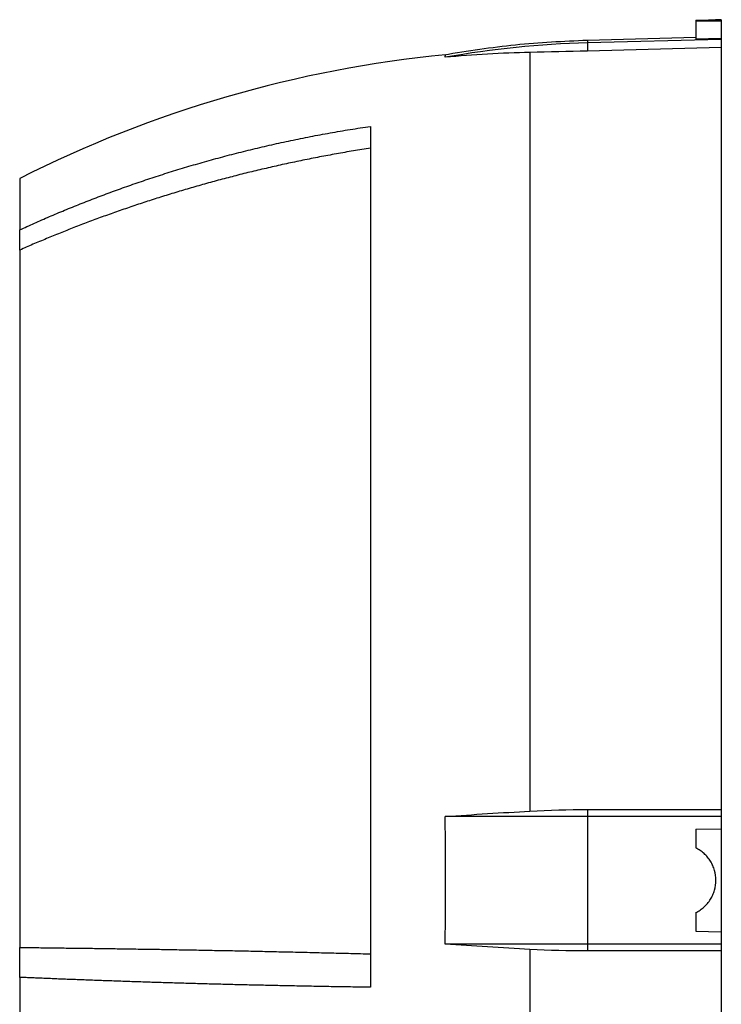
# Model space of a CAD drawing. Units: millimetres. Extents: x -1364 to 835, y -835 to 835.
# Drawn here: x 345 to 455, y -19 to 135 of the extents above; entities that cross this region are included whole.
import ezdxf

# ---------------------------------------------------------------- set-up
doc = ezdxf.new("R2010")
doc.units = ezdxf.units.MM

msp = doc.modelspace()

# ---------------------------------------------------------------- linework, layer by layer
at = {"color": 7, "linetype": 'Continuous', "lineweight": 25}
for p, q in [((451.05, 135.09), (451.05, 134.94)), ((451.05, 134.94), (451.05, 132.13)), ((455.05, 135.18), (454.13, 135.18)), ((455.05, 135.18), (455.05, 134.94)), ((455.05, 134.94), (455.05, 132.23)), ((451.05, 132.38), (434.06, 131.93)), ((455.05, 132.1), (434.06, 131.55)), ((434.06, 131.93), (434.06, 131.55)), ((434.06, 131.55), (434.06, 130.26)), ((455.05, 132.23), (455.05, 132.1)), ((455.05, 132.1), (455.05, 130.81)), ((425.05, 130.04), (425.05, 11.12)), ((455.05, 130.81), (434.06, 130.26)), ((455.05, 130.81), (455.05, 11.36)), ((400.05, 118.46), (400.05, -16.5)), ((345.05, 110.28), (345.05, 102.24)), ((345.05, 99.07), (345.05, 102.24)), ((345.05, 99.07), (345.05, -10.26)), ((434.06, 11.37), (434.06, 10.28)), ((434.06, 11.37), (455.05, 11.36)), ((455.05, 11.36), (455.05, 10.28)), ((434.06, 10.28), (411.77, 10.28)), ((434.06, 10.28), (434.06, -9.72)), ((455.05, 10.28), (434.06, 10.28)), ((455.05, 10.28), (455.05, 8.35)), ((451.05, 8.28), (455.05, 8.35)), ((451.05, 8.28), (451.05, 5.35)), ((455.05, 8.35), (455.05, -7.79)), ((451.05, -4.79), (451.05, -7.72)), ((451.05, -7.72), (455.05, -7.79)), ((455.05, -7.79), (455.05, -9.72)), ((345.05, -14.94), (345.05, -10.26)), ((434.06, -9.72), (411.77, -9.72)), ((425.05, -10.56), (425.05, -129.93)), ((455.05, -9.72), (434.06, -9.72)), ((434.06, -9.72), (434.06, -10.8)), ((455.05, -10.8), (434.06, -10.8)), ((455.05, -9.72), (455.05, -10.8)), ((455.05, -10.8), (455.05, -110.05)), ((345.05, -14.94), (345.05, -86.46))]:
    msp.add_line(p, q, dxfattribs=at)
at = {"color": 7, "linetype": 'Continuous', "lineweight": 25, "flags": 128}
msp.add_lwpolyline([(455.05, 132.23), (453.05, 132.18), (451.05, 132.13)], dxfattribs=at)
at = {"color": 7, "linetype": 'Continuous', "lineweight": 25}
for centre, radius, start, end in [((437.98, -18.02), 149.62, 91.5038, 100.0916), ((429.97, -57.38), 187.94, 95.549, 116.8614)]:
    msp.add_arc(centre, radius, start, end, dxfattribs=at)
msp.add_ellipse((-7.27, 0.28), major_axis=(7728.42, 0), ratio=0.017455, start_param=1.51094, end_param=1.511458, dxfattribs=at)
for points, knots in [([(451.05, 135.09), (451.59, 135.1), (452.52, 135.12), (453.53, 135.15), (454.14, 135.18), (454.13, 135.18), (454.13, 135.18)], [0, 0, 0, 0, 0.30325, 0.518003, 0.807964, 1, 1, 1, 1]), ([(434.06, 131.93), (430.29, 131.76), (422.75, 131.42), (415.3, 130.23), (411.58, 129.64)], [0, 0, 0, 0, 0.4999192, 1, 1, 1, 1]), ([(411.77, 129.29), (411.78, 129.4), (411.79, 129.63), (411.8, 129.66), (411.8, 129.68)], [0, 0, 0, 0, 0.5007182, 1, 1, 1, 1]), ([(345.05, 102.24), (345.43, 102.41), (346.2, 102.76), (347.35, 103.28), (348.52, 103.8), (349.7, 104.31), (350.9, 104.81), (352.1, 105.31), (353.32, 105.81), (354.55, 106.3), (355.79, 106.79), (357.04, 107.28), (358.3, 107.75), (359.58, 108.23), (360.86, 108.69), (362.16, 109.15), (363.47, 109.61), (364.8, 110.06), (366.13, 110.5), (367.48, 110.94), (368.84, 111.37), (370.21, 111.79), (371.59, 112.2), (372.98, 112.61), (374.39, 113.01), (375.81, 113.4), (377.24, 113.79), (378.68, 114.17), (380.13, 114.53), (381.59, 114.89), (383.07, 115.24), (384.56, 115.59), (386.06, 115.92), (387.57, 116.24), (389.09, 116.56), (390.62, 116.86), (392.16, 117.15), (393.72, 117.44), (395.29, 117.71), (396.86, 117.97), (398.45, 118.22), (399.52, 118.38), (400.05, 118.46)], [0, 0, 0, 0, 0.022081, 0.044311, 0.066691, 0.089221, 0.1119, 0.13473, 0.157708, 0.180837, 0.204115, 0.227543, 0.251121, 0.274848, 0.298725, 0.322752, 0.346928, 0.371254, 0.39573, 0.420355, 0.445131, 0.470056, 0.49513, 0.520355, 0.545729, 0.571253, 0.596926, 0.62275, 0.648723, 0.674845, 0.701118, 0.72754, 0.754112, 0.780834, 0.807706, 0.834727, 0.861898, 0.889219, 0.91669, 0.94431, 0.97208, 1, 1, 1, 1]), ([(400.05, 115.05), (399.6, 114.98), (398.7, 114.83), (397.36, 114.61), (396.03, 114.39), (394.7, 114.15), (393.38, 113.91), (392.06, 113.66), (390.75, 113.4), (389.45, 113.14), (388.16, 112.87), (386.87, 112.6), (385.58, 112.32), (384.31, 112.03), (383.04, 111.73), (381.77, 111.43), (380.52, 111.13), (379.27, 110.81), (378.03, 110.49), (376.79, 110.17), (375.56, 109.84), (374.34, 109.5), (373.12, 109.16), (371.92, 108.81), (370.72, 108.46), (369.52, 108.1), (368.33, 107.74), (367.15, 107.37), (365.98, 107), (364.81, 106.62), (363.66, 106.24), (362.5, 105.85), (361.36, 105.46), (360.22, 105.06), (359.09, 104.66), (357.97, 104.26), (356.85, 103.85), (355.74, 103.43), (354.64, 103.01), (353.55, 102.59), (352.46, 102.16), (351.38, 101.73), (350.31, 101.3), (349.24, 100.86), (348.18, 100.42), (347.13, 99.97), (346.09, 99.52), (345.4, 99.22), (345.05, 99.07)], [0, 0, 0, 0, 0.023533, 0.046985, 0.070358, 0.09365, 0.116863, 0.139995, 0.163048, 0.186021, 0.208914, 0.231727, 0.25446, 0.277114, 0.299687, 0.322181, 0.344595, 0.36693, 0.389185, 0.41136, 0.433455, 0.455471, 0.477408, 0.499264, 0.521041, 0.542739, 0.564357, 0.585896, 0.607355, 0.628734, 0.650035, 0.671255, 0.692397, 0.713459, 0.734441, 0.755345, 0.776169, 0.796913, 0.817579, 0.838165, 0.858671, 0.879099, 0.899447, 0.919716, 0.939906, 0.960016, 0.980048, 1, 1, 1, 1]), ([(411.77, -9.72), (411.79, -6.39), (411.8, -3.05), (411.8, 3.62), (411.79, 6.95), (411.77, 10.28)], [0, 0, 0, 0, 0.5, 0.5, 1, 1, 1, 1]), ([(451.05, -4.79), (451.28, -4.67), (451.51, -4.54), (451.95, -4.24), (452.15, -4.08), (452.54, -3.73), (452.72, -3.54), (453.06, -3.14), (453.21, -2.92), (453.49, -2.48), (453.61, -2.25), (453.82, -1.77), (453.91, -1.52), (454.13, -0.76), (454.2, -0.25), (454.2, 0.81), (454.13, 1.33), (453.91, 2.08), (453.82, 2.33), (453.61, 2.81), (453.49, 3.04), (453.21, 3.48), (453.06, 3.7), (452.72, 4.1), (452.54, 4.29), (452.15, 4.64), (451.95, 4.8), (451.51, 5.1), (451.28, 5.23), (451.05, 5.35)], [0, 0, 0, 0, 0.0625, 0.0625, 0.125, 0.125, 0.1875, 0.1875, 0.25, 0.25, 0.3125, 0.3125, 0.375, 0.375, 0.5, 0.5, 0.625, 0.625, 0.6875, 0.6875, 0.75, 0.75, 0.8125, 0.8125, 0.875, 0.875, 0.9375, 0.9375, 1, 1, 1, 1]), ([(345.05, -10.26), (345.45, -10.26), (346.24, -10.27), (347.45, -10.28), (348.66, -10.29), (349.88, -10.31), (351.11, -10.32), (352.35, -10.34), (353.6, -10.35), (354.86, -10.37), (356.13, -10.38), (357.41, -10.4), (358.7, -10.42), (360, -10.44), (361.3, -10.46), (362.62, -10.48), (363.95, -10.5), (365.28, -10.52), (366.63, -10.54), (367.98, -10.56), (369.34, -10.59), (370.72, -10.61), (372.1, -10.64), (373.49, -10.66), (374.89, -10.69), (376.3, -10.72), (377.72, -10.74), (379.14, -10.77), (380.58, -10.8), (382.03, -10.83), (383.48, -10.86), (384.94, -10.9), (386.42, -10.93), (387.9, -10.96), (389.39, -11), (390.89, -11.03), (392.39, -11.07), (393.91, -11.11), (395.43, -11.15), (396.96, -11.18), (398.5, -11.22), (399.53, -11.25), (400.05, -11.26)], [0, 0, 0, 0, 0.022952, 0.046008, 0.06917, 0.092436, 0.115807, 0.139282, 0.162863, 0.186548, 0.210338, 0.234233, 0.258233, 0.282338, 0.306548, 0.330863, 0.355283, 0.379808, 0.404438, 0.429173, 0.454013, 0.478959, 0.504009, 0.529165, 0.554426, 0.579792, 0.605264, 0.630841, 0.656523, 0.682311, 0.708205, 0.734203, 0.760308, 0.786517, 0.812833, 0.839254, 0.86578, 0.892413, 0.919151, 0.945995, 0.972945, 1, 1, 1, 1]), ([(400.05, -16.5), (399.59, -16.49), (398.66, -16.48), (397.28, -16.45), (395.9, -16.43), (394.54, -16.41), (393.18, -16.39), (391.83, -16.36), (390.49, -16.34), (389.15, -16.31), (387.83, -16.29), (386.51, -16.26), (385.21, -16.23), (383.91, -16.2), (382.62, -16.18), (381.34, -16.15), (380.07, -16.12), (378.8, -16.09), (377.55, -16.05), (376.3, -16.02), (375.07, -15.99), (373.84, -15.96), (372.62, -15.92), (371.41, -15.89), (370.21, -15.85), (369.01, -15.82), (367.83, -15.78), (366.66, -15.75), (365.49, -15.71), (364.34, -15.67), (363.19, -15.64), (362.05, -15.6), (360.92, -15.56), (359.8, -15.52), (358.69, -15.48), (357.58, -15.44), (356.49, -15.4), (355.41, -15.36), (354.33, -15.32), (353.26, -15.28), (352.21, -15.24), (351.16, -15.2), (350.12, -15.15), (349.09, -15.11), (348.06, -15.07), (347.05, -15.03), (346.05, -14.98), (345.38, -14.95), (345.05, -14.94)], [0, 0, 0, 0, 0.024287, 0.04846, 0.07252, 0.096467, 0.120301, 0.144021, 0.167629, 0.191123, 0.214503, 0.237771, 0.260925, 0.283966, 0.306894, 0.329708, 0.35241, 0.374998, 0.397473, 0.419834, 0.442083, 0.464218, 0.48624, 0.508149, 0.529944, 0.551627, 0.573196, 0.594652, 0.615995, 0.637224, 0.658341, 0.679344, 0.700234, 0.72101, 0.741674, 0.762224, 0.782661, 0.802985, 0.823196, 0.843294, 0.863278, 0.883149, 0.902908, 0.922552, 0.942084, 0.961503, 0.980808, 1, 1, 1, 1])]:
    msp.add_open_spline(points, degree=3, knots=knots, dxfattribs=at)
for points in [[(425.05, 130.04), (420.61, 129.95), (416.18, 129.7), (411.77, 129.29)], [(434.06, 130.26), (431.05, 130.18), (428.05, 130.11), (425.05, 130.04)], [(411.77, 10.28), (416.18, 10.59), (420.61, 10.87), (425.05, 11.12)], [(425.05, 11.12), (428.05, 11.28), (431.05, 11.37), (434.06, 11.37)], [(425.05, -10.56), (420.61, -10.31), (416.18, -10.03), (411.77, -9.72)], [(434.06, -10.8), (431.05, -10.8), (428.05, -10.72), (425.05, -10.56)]]:
    msp.add_open_spline(points, degree=3, dxfattribs=at)

doc.saveas('drawing.dxf')
